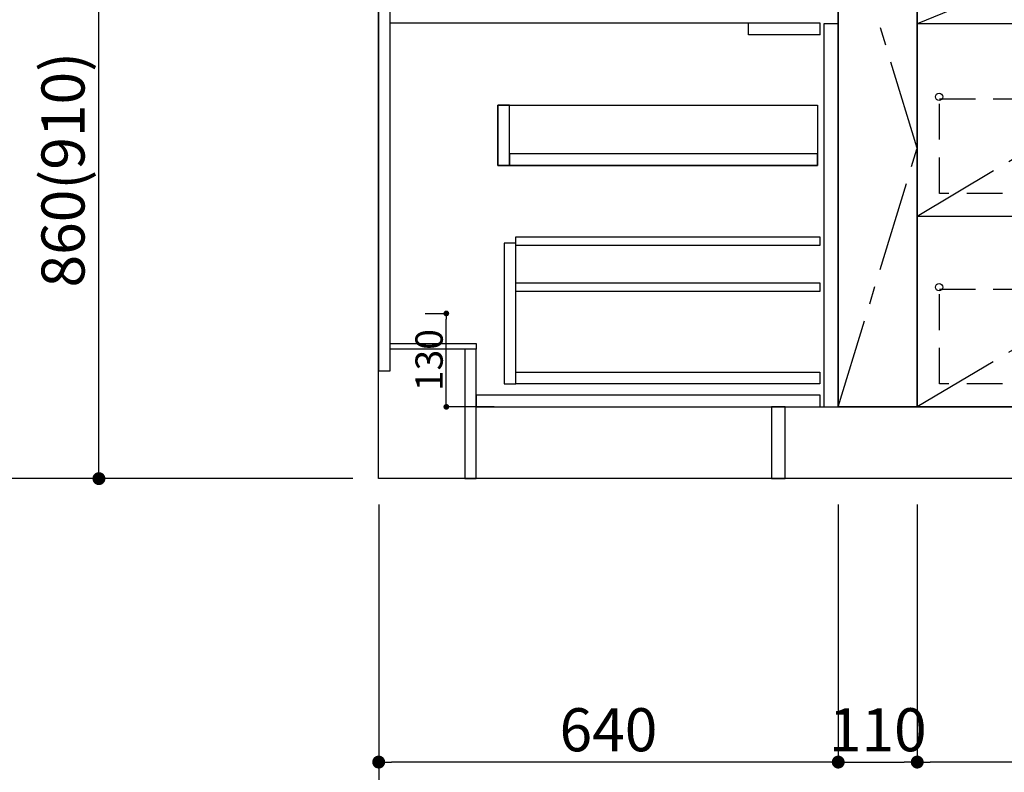
# Model space of a CAD drawing. Extents: x 55896 to 82369, y -33085 to -24215.
# Drawn here: x 56622 to 57993, y -31434 to -30386 of the extents above; entities that cross this region are included whole.
import ezdxf

# ---------------------------------------------------------------- set-up
doc = ezdxf.new("R2010")
doc.units = 0
doc.header["$LTSCALE"] = 50
doc.header["$MEASUREMENT"] = 0
doc.linetypes.add('CENTER', pattern=[2, 1.25, -0.25, 0.25, -0.25])
doc.linetypes.add('HIDDEN', pattern=[0.375, 0.25, -0.125])
doc.layers.get('0').update_dxf_attribs({"linetype": 'CONTINUOUS'})
doc.layers.get('DEFPOINTS').update_dxf_attribs({"color": 146, "linetype": 'CONTINUOUS'})
for name, color, linetype in [('111-壁仕上', 3, 'CONTINUOUS'), ('120-キャビネット（外）', 7, 'CONTINUOUS'), ('121-キャビネット（中）', 253, 'HIDDEN'), ('122-扉', 6, 'CONTINUOUS'), ('123-扉向き', 231, 'CENTER'), ('166-寸法B', 11, 'CONTINUOUS')]:
    doc.layers.add(name, color=color, linetype=linetype)
doc.styles.add('KH001', font='txt')
doc.dimstyles.new('KH1xx015', dxfattribs={"dimscale": 10, "dimtxt": 3.8, "dimasz": 0.8, "dimexe": 0.3, "dimexo": 1.2, "dimgap": 0.5, "dimtad": 3, "dimdec": 1, "dimdsep": 46, "dimlunit": 6, "dimtxsty": 'KH001', "dimblk": 'DOT', "dimcen": 1, "dimdle": 1, "dimclrd": 256, "dimclre": 256, "dimclrt": 256, "dimadec": 0, "dimazin": 0, "dimtfac": 1, "dimtdec": 1, "dimtix": 1, "dimtmove": 2, "dimatfit": 3, "dimldrblk": 'CLOSEDBLANK', "dimfxl": 1, "dimtolj": 1, "dimtzin": 0, "dimlwd": -1, "dimlwe": -1, "dimarcsym": 0})
doc.dimstyles.new('KH1xx030', dxfattribs={"dimscale": 30, "dimtxt": 2, "dimasz": 0.6, "dimexe": 0.3, "dimexo": 1.2, "dimgap": 0.5, "dimtad": 3, "dimdec": 1, "dimdsep": 46, "dimlunit": 6, "dimtxsty": 'KH001', "dimblk": 'DOT', "dimcen": 1, "dimdle": 1, "dimclrd": 256, "dimclre": 256, "dimclrt": 256, "dimadec": 0, "dimazin": 0, "dimtfac": 1, "dimtdec": 1, "dimtix": 1, "dimtmove": 2, "dimatfit": 3, "dimldrblk": 'CLOSEDBLANK', "dimfxl": 1, "dimtolj": 1, "dimtzin": 0, "dimlwd": -1, "dimlwe": -1, "dimarcsym": 0})

# ---------------------------------------------------------------- blocks, each defined once
blk = doc.blocks.new('_Dot')
at = {"color": 0, "linetype": 'ByBlock', "lineweight": -2}
blk.add_line((-0.5, 0), (-1, 0), dxfattribs=at)
at = {"color": 0, "linetype": 'ByBlock', "const_width": 0.5}
blk.add_lwpolyline([(-0.25, 0, 1), (0.25, 0, 1)], format="xyb", close=True, dxfattribs=at)
blk = doc.blocks.new('*D137')
at = {"layer": '166-寸法B', "transparency": 16777216}
for p, q in [((57121.5, -31060.9), (57121.5, -31563.5)), ((59371.5, -31060.9), (59371.5, -31563.5)), ((59353.5, -31554.5), (57139.5, -31554.5))]:
    blk.add_line(p, q, dxfattribs=at)
at = {"layer": 'DEFPOINTS', "color": 0, "transparency": 16777216}
for p in [(57121.5, -31024.9), (59371.5, -31024.9), (57121.5, -31554.5)]:
    blk.add_point(p, dxfattribs=at)
at = {"layer": '166-寸法B', "transparency": 16777216, "xscale": 18, "yscale": 18, "zscale": 18, "rotation": 180}
blk.add_blockref('_Dot', (57121.5, -31554.5), dxfattribs=at)
at = {"layer": '166-寸法B', "transparency": 16777216, "xscale": 18, "yscale": 18, "zscale": 18}
blk.add_blockref('_Dot', (59371.5, -31554.5), dxfattribs=at)
at = {"layer": '166-寸法B', "transparency": 16777216, "insert": (58246.5, -31505.7), "char_height": 60, "attachment_point": 5, "style": 'KH001'}
blk.add_mtext('\\A1;2,250', dxfattribs=at)
blk = doc.blocks.new('_ClosedBlank')
at = {"color": 0, "linetype": 'ByBlock', "lineweight": -2}
for p, q in [((-1, 0.167), (0, 0)), ((-1, 0.167), (-1, -0.167)), ((0, 0), (-1, -0.167))]:
    blk.add_line(p, q, dxfattribs=at)
blk = doc.blocks.new('*D138')
at = {"layer": '166-寸法B', "transparency": 16777216}
for p, q in [((57121.5, -31060.9), (57121.5, -31698.5)), ((59390.5, -31060.9), (59390.5, -31698.5)), ((59372.5, -31689.5), (57139.5, -31689.5))]:
    blk.add_line(p, q, dxfattribs=at)
at = {"layer": 'DEFPOINTS', "color": 0, "transparency": 16777216}
for p in [(57121.5, -31024.9), (59390.5, -31024.9), (57121.5, -31689.5)]:
    blk.add_point(p, dxfattribs=at)
at = {"layer": '166-寸法B', "transparency": 16777216, "xscale": 18, "yscale": 18, "zscale": 18, "rotation": 180}
blk.add_blockref('_Dot', (57121.5, -31689.5), dxfattribs=at)
at = {"layer": '166-寸法B', "transparency": 16777216, "xscale": 18, "yscale": 18, "zscale": 18}
blk.add_blockref('_Dot', (59390.5, -31689.5), dxfattribs=at)
at = {"layer": '166-寸法B', "transparency": 16777216, "insert": (58256, -31640.7), "char_height": 60, "attachment_point": 5, "style": 'KH001'}
blk.add_mtext('\\A1;2,269', dxfattribs=at)
blk = doc.blocks.new('*D141')
at = {"layer": '166-寸法B', "transparency": 16777216}
for p, q in [((57871.5, -31060.9), (57871.5, -31428.5)), ((58321.5, -31060.9), (58321.5, -31428.5)), ((58303.5, -31419.5), (57889.5, -31419.5))]:
    blk.add_line(p, q, dxfattribs=at)
at = {"layer": 'DEFPOINTS', "color": 0, "transparency": 16777216}
for p in [(57871.5, -31024.9), (58321.5, -31024.9), (57871.5, -31419.5)]:
    blk.add_point(p, dxfattribs=at)
at = {"layer": '166-寸法B', "transparency": 16777216, "xscale": 18, "yscale": 18, "zscale": 18, "rotation": 180}
blk.add_blockref('_Dot', (57871.5, -31419.5), dxfattribs=at)
at = {"layer": '166-寸法B', "transparency": 16777216, "xscale": 18, "yscale": 18, "zscale": 18}
blk.add_blockref('_Dot', (58321.5, -31419.5), dxfattribs=at)
at = {"layer": '166-寸法B', "transparency": 16777216, "insert": (58096.5, -31374.5), "char_height": 60, "attachment_point": 5, "style": 'KH001'}
blk.add_mtext('\\A1;450', dxfattribs=at)
blk = doc.blocks.new('*D142')
at = {"layer": '166-寸法B', "transparency": 16777216}
for p, q in [((57761.5, -31060.9), (57761.5, -31428.5)), ((57871.5, -31060.9), (57871.5, -31428.5)), ((57779.5, -31419.5), (57853.5, -31419.5))]:
    blk.add_line(p, q, dxfattribs=at)
at = {"layer": 'DEFPOINTS', "color": 0, "transparency": 16777216}
for p in [(57761.5, -31024.9), (57871.5, -31024.9), (57871.5, -31419.5)]:
    blk.add_point(p, dxfattribs=at)
at = {"layer": '166-寸法B', "transparency": 16777216, "xscale": 18, "yscale": 18, "zscale": 18, "rotation": 180}
blk.add_blockref('_Dot', (57761.5, -31419.5), dxfattribs=at)
at = {"layer": '166-寸法B', "transparency": 16777216, "xscale": 18, "yscale": 18, "zscale": 18}
blk.add_blockref('_Dot', (57871.5, -31419.5), dxfattribs=at)
at = {"layer": '166-寸法B', "transparency": 16777216, "insert": (57816.5, -31374.5), "char_height": 60, "attachment_point": 5, "style": 'KH001'}
blk.add_mtext('\\A1;110', dxfattribs=at)
blk = doc.blocks.new('*D154')
at = {"layer": '166-寸法B', "transparency": 16777216}
for p, q in [((57121.5, -31060.9), (57121.5, -31428.5)), ((57761.5, -31060.9), (57761.5, -31428.5)), ((57743.5, -31419.5), (57139.5, -31419.5))]:
    blk.add_line(p, q, dxfattribs=at)
at = {"layer": 'DEFPOINTS', "color": 0, "transparency": 16777216}
for p in [(57121.5, -31024.9), (57761.5, -31024.9), (57121.5, -31419.5)]:
    blk.add_point(p, dxfattribs=at)
at = {"layer": '166-寸法B', "transparency": 16777216, "xscale": 18, "yscale": 18, "zscale": 18, "rotation": 180}
blk.add_blockref('_Dot', (57121.5, -31419.5), dxfattribs=at)
at = {"layer": '166-寸法B', "transparency": 16777216, "xscale": 18, "yscale": 18, "zscale": 18}
blk.add_blockref('_Dot', (57761.5, -31419.5), dxfattribs=at)
at = {"layer": '166-寸法B', "transparency": 16777216, "insert": (57441.5, -31374.5), "char_height": 60, "attachment_point": 5, "style": 'KH001'}
blk.add_mtext('\\A1;640', dxfattribs=at)
blk = doc.blocks.new('*D157')
at = {"layer": '166-寸法B', "transparency": 16777216}
for p, q in [((57121.5, -31060.9), (57121.5, -31833.5)), ((59393.5, -31060.9), (59393.5, -31833.5)), ((59375.5, -31824.5), (57139.5, -31824.5))]:
    blk.add_line(p, q, dxfattribs=at)
at = {"layer": 'DEFPOINTS', "color": 0, "transparency": 16777216}
for p in [(57121.5, -31024.9), (59393.5, -31024.9), (57121.5, -31824.5)]:
    blk.add_point(p, dxfattribs=at)
at = {"layer": '166-寸法B', "transparency": 16777216, "xscale": 18, "yscale": 18, "zscale": 18, "rotation": 180}
blk.add_blockref('_Dot', (57121.5, -31824.5), dxfattribs=at)
at = {"layer": '166-寸法B', "transparency": 16777216, "xscale": 18, "yscale": 18, "zscale": 18}
blk.add_blockref('_Dot', (59393.5, -31824.5), dxfattribs=at)
at = {"layer": '166-寸法B', "transparency": 16777216, "insert": (58257.5, -31775.7), "char_height": 60, "attachment_point": 5, "style": 'KH001'}
blk.add_mtext('\\A1;2,272', dxfattribs=at)
blk = doc.blocks.new('*D175')
at = {"layer": 'DEFPOINTS', "transparency": 16777216}
for p, q in [((57186.3, -30794.9), (57218.7, -30794.9)), ((57215.7, -30916.9), (57215.7, -30802.9)), ((57282.3, -30924.9), (57212.7, -30924.9))]:
    blk.add_line(p, q, dxfattribs=at)
at = {"layer": 'DEFPOINTS', "color": 0, "transparency": 16777216}
for p in [(57174.3, -30794.9), (57215.7, -30794.9), (57294.3, -30924.9)]:
    blk.add_point(p, dxfattribs=at)
at = {"layer": 'DEFPOINTS', "transparency": 16777216, "xscale": 8, "yscale": 8, "zscale": 8}
for p, rotation in [((57215.7, -30794.9), 90), ((57215.7, -30924.9), 270)]:
    blk.add_blockref('_Dot', p, dxfattribs=dict(at, rotation=rotation))
at = {"layer": 'DEFPOINTS', "transparency": 16777216, "insert": (57191.7, -30859.9), "char_height": 38, "attachment_point": 5, "rotation": 90, "style": 'KH001'}
blk.add_mtext('\\A1;130', dxfattribs=at)
blk = doc.blocks.new('3段引出しW450_S')
at = {"layer": '120-キャビネット（外）'}
h = blk.add_hatch(dxfattribs=at)
h.set_pattern_fill('ANSI31', color=6, style=0)
h.set_pattern_definition([(45, (-181115.5809, -4354.45541), (-0.08838834765, 0.08838834765), [])])
h.paths.add_polyline_path([(135, 690), (315, 690), (315, 682.5), (135, 682.5)])
edge = h.paths.add_edge_path()
edge.add_line((135, 682.5), (465.4, 682.5))
h = blk.add_hatch(dxfattribs=at)
h.set_pattern_fill('ANSI31', color=6, style=0)
h.set_pattern_definition([(45, (-181115.5809, -4541.4554), (-0.08838834765, 0.08838834765), [])])
h.paths.add_polyline_path([(135, 503), (315, 503), (315, 495.5), (135, 495.5)])
edge = h.paths.add_edge_path()
edge.add_line((135, 495.5), (465.4, 495.5))
h = blk.add_hatch(dxfattribs=at)
h.set_pattern_fill('ANSI31', color=6, style=0)
h.set_pattern_definition([(45, (-181115.5809, -4809.45541), (-0.08838834765, 0.08838834765), [])])
h.paths.add_polyline_path([(135, 235), (315, 235), (315, 227.5), (135, 227.5)])
edge = h.paths.add_edge_path()
edge.add_line((135, 227.5), (465.4, 227.5))
at = {"layer": '120-キャビネット（外）', "color": 6}
for p, q in [((135, 690), (315, 690)), ((315, 682.5), (135, 682.5)), ((450, 533), (0, 533)), ((135, 503), (315, 503)), ((315, 495.5), (135, 495.5)), ((450, 265), (0, 265)), ((135, 235), (315, 235)), ((315, 227.5), (135, 227.5))]:
    blk.add_line(p, q, dxfattribs=at)
blk.add_lwpolyline([(450, 0), (0, 0), (0, 720), (450, 720)], close=True, dxfattribs=at)
at = {"layer": '120-キャビネット（外）', "color": 13, "ltscale": 4}
for centre in [(30.5, 431.5), (30.5, 431.5), (419.5, 431.5), (419.5, 431.5), (30.5, 166.5), (30.5, 166.5), (419.5, 166.5), (419.5, 166.5)]:
    blk.add_circle(centre, 5, dxfattribs=at)
at = {"layer": '121-キャビネット（中）', "color": 13, "ltscale": 4}
for points in [[(31, 645), (419, 645), (419, 561), (31, 561)], [(31, 428.9), (419, 428.9), (419, 296.9), (31, 296.9)], [(31, 163.9), (419, 163.9), (419, 31.9), (31, 31.9)]]:
    blk.add_lwpolyline(points, close=True, dxfattribs=at)
at = {"layer": '123-扉向き', "ltscale": 2}
for p, q in [((450, 720), (0, 533)), ((450, 533), (0, 265)), ((450, 266.5), (0, 0))]:
    blk.add_line(p, q, dxfattribs=at)
blk = doc.blocks.new('*D177')
at = {"layer": '166-寸法B', "transparency": 16777216}
for p, q in [((56947, -28624.9), (56452.9, -28624.9)), ((56461.9, -31006.9), (56461.9, -28642.9)), ((56950.5, -31024.9), (56452.9, -31024.9))]:
    blk.add_line(p, q, dxfattribs=at)
at = {"layer": 'DEFPOINTS', "color": 0, "transparency": 16777216}
for p in [(56461.9, -28624.9), (56983, -28624.9), (56986.5, -31024.9)]:
    blk.add_point(p, dxfattribs=at)
at = {"layer": '166-寸法B', "transparency": 16777216, "xscale": 18, "yscale": 18, "zscale": 18}
for p, rotation in [((56461.9, -28624.9), 90), ((56461.9, -31024.9), 270)]:
    blk.add_blockref('_Dot', p, dxfattribs=dict(at, rotation=rotation))
at = {"layer": '166-寸法B', "transparency": 16777216, "insert": (56413.1, -29824.9), "char_height": 60, "attachment_point": 5, "rotation": 90, "style": 'KH001'}
blk.add_mtext('\\A1;2,400', dxfattribs=at)
blk = doc.blocks.new('*D180')
at = {"layer": '166-寸法B', "transparency": 16777216}
for p, q in [((57085.5, -29329.9), (56587.9, -29329.9)), ((56596.9, -31006.9), (56596.9, -29347.9)), ((57052.2, -31024.9), (56587.9, -31024.9))]:
    blk.add_line(p, q, dxfattribs=at)
at = {"layer": 'DEFPOINTS', "color": 0, "transparency": 16777216}
for p in [(56596.9, -29329.9), (57121.5, -29329.9), (57088.2, -31024.9)]:
    blk.add_point(p, dxfattribs=at)
at = {"layer": '166-寸法B', "transparency": 16777216, "xscale": 18, "yscale": 18, "zscale": 18}
for p, rotation in [((56596.9, -29329.9), 90), ((56596.9, -31024.9), 270)]:
    blk.add_blockref('_Dot', p, dxfattribs=dict(at, rotation=rotation))
at = {"layer": '166-寸法B', "transparency": 16777216, "insert": (56548.1, -30177.4), "char_height": 60, "attachment_point": 5, "rotation": 90, "style": 'KH001'}
blk.add_mtext('\\A1;1,695', dxfattribs=at)
blk = doc.blocks.new('*D189')
at = {"layer": '166-寸法B', "transparency": 16777216}
for p, q in [((57085.5, -30164.9), (56722.9, -30164.9)), ((56731.9, -31006.9), (56731.9, -30182.9)), ((57085.5, -31024.9), (56722.9, -31024.9))]:
    blk.add_line(p, q, dxfattribs=at)
at = {"layer": 'DEFPOINTS', "color": 0, "transparency": 16777216}
for p in [(56731.9, -30164.9), (57121.5, -30164.9), (57121.5, -31024.9)]:
    blk.add_point(p, dxfattribs=at)
at = {"layer": '166-寸法B', "transparency": 16777216, "xscale": 18, "yscale": 18, "zscale": 18}
for p, rotation in [((56731.9, -30164.9), 90), ((56731.9, -31024.9), 270)]:
    blk.add_blockref('_Dot', p, dxfattribs=dict(at, rotation=rotation))
at = {"layer": '166-寸法B', "transparency": 16777216, "insert": (56681.9, -30594.9), "char_height": 60, "attachment_point": 5, "rotation": 90, "style": 'KH001'}
blk.add_mtext('\\A1;860(910)', dxfattribs=at)

msp = doc.modelspace()

# ---------------------------------------------------------------- linework, layer by layer
at = {"layer": '111-壁仕上', "ltscale": 2}
for p, q in [((57121.48, -31024.89), (57121.48, -28624.89)), ((59808.1, -31024.89), (57121.48, -31024.89))]:
    msp.add_line(p, q, dxfattribs=at)
at = {"layer": '120-キャビネット（外）', "color": 6}
msp.add_line((57761.48, -30204.89), (57761.48, -30924.89), dxfattribs=at)
for points in [[(57761.48, -30204.89), (57871.48, -30204.89), (57871.48, -30924.89), (57761.48, -30924.89)], [(59371.48, -30204.89), (57871.48, -30204.89), (57871.48, -30924.89), (59371.48, -30924.89)], [(57871.48, -30924.89), (57871.48, -30924.89), (57871.48, -30204.89), (57871.48, -30204.89)], [(57687.48, -30924.89), (59371.48, -30924.89), (59371.48, -31024.89), (57687.48, -31024.89)]]:
    msp.add_lwpolyline(points, close=True, dxfattribs=at)
at = {"layer": '121-キャビネット（中）', "linetype": 'Continuous', "ltscale": 2}
msp.add_line((57736.48, -30390.89), (57137.48, -30390.89), dxfattribs=at)
at = {"layer": '121-キャビネット（中）', "linetype": 'Continuous'}
for p, q in [((57636.48, -30406.89), (57636.48, -30390.89)), ((57736.48, -30390.89), (57636.48, -30390.89)), ((57736.48, -30406.89), (57736.48, -30390.89)), ((57736.48, -30406.89), (57636.48, -30406.89))]:
    msp.add_line(p, q, dxfattribs=at)
for points in [[(57761.48, -30391.89), (57741.48, -30391.89), (57741.48, -30924.89), (57761.48, -30924.89)], [(57303.48, -30504.89), (57287.48, -30504.89), (57287.48, -30588.89), (57303.48, -30588.89)], [(57732.48, -30588.89), (57287.48, -30588.89), (57287.48, -30504.89), (57732.48, -30504.89)], [(57303.48, -30588.89), (57732.48, -30588.89), (57732.48, -30572.89), (57303.48, -30572.89)], [(57312.48, -30696.89), (57296.48, -30696.89), (57296.48, -30892.89), (57312.48, -30892.89)], [(57312.48, -30876.89), (57735.98, -30876.89), (57735.98, -30892.89), (57312.48, -30892.89)]]:
    msp.add_lwpolyline(points, close=True, dxfattribs=at)
at = {"layer": '122-扉', "color": 253}
for points in [[(57137.48, -30204.89), (57121.48, -30204.89), (57121.48, -30874.89), (57137.48, -30874.89)], [(57257.48, -30836.89), (57257.48, -30844.89), (57137.48, -30844.89), (57137.48, -30836.89)], [(57257.48, -30844.89), (57241.48, -30844.89), (57241.48, -31024.89), (57257.48, -31024.89)], [(57687.48, -30924.89), (57668.48, -30924.89), (57668.48, -31024.89), (57687.48, -31024.89)]]:
    msp.add_lwpolyline(points, close=True, dxfattribs=at)
at = {"layer": '122-扉', "color": 253, "linetype": 'Continuous'}
for points in [[(57735.98, -30700.29), (57312.48, -30700.29), (57312.48, -30688.29), (57735.98, -30688.29)], [(57735.98, -30764.29), (57312.48, -30764.29), (57312.48, -30752.29), (57735.98, -30752.29)], [(57736.48, -30908.89), (57257.48, -30908.89), (57257.48, -30924.89), (57736.48, -30924.89)]]:
    msp.add_lwpolyline(points, close=True, dxfattribs=at)
at = {"layer": '123-扉向き', "ltscale": 2}
msp.add_lwpolyline([(57761.48, -30924.89), (57871.48, -30564.89), (57761.48, -30204.89)], dxfattribs=at)

# ---------------------------------------------------------------- block references
at = {"layer": '120-キャビネット（外）'}
msp.add_blockref('3段引出しW450_S', (57871.48, -30924.89), dxfattribs=at)

# ---------------------------------------------------------------- dimensions: what is measured, and where the dimension line sits
at = {"layer": '166-寸法B'}
for base, p1, p2, angle, picture, middle in [((56461.93, -28624.89), (56986.48, -31024.89), (56983.02, -28624.89), 90, '*D177', (56413.12, -29824.89)), ((56596.93, -29329.89), (57088.23, -31024.89), (57121.48, -29329.89), 90, '*D180', (56548.12, -30177.39)), ((57121.48, -31554.54), (59371.48, -31024.89), (57121.48, -31024.89), 180, '*D137', (58246.48, -31505.73)), ((57121.48, -31689.54), (59390.48, -31024.89), (57121.48, -31024.89), 180, '*D138', (58255.98, -31640.73)), ((57871.48, -31419.54), (58321.48, -31024.89), (57871.48, -31024.89), 180, '*D141', (58096.48, -31374.54))]:
    dim = msp.add_linear_dim(base=base, p1=p1, p2=p2, angle=angle, dimstyle='KH1xx030', dxfattribs=at)
    dim.commit()
    dim.dimension.update_dxf_attribs({"geometry": picture, "text_midpoint": middle})
dim = msp.add_linear_dim(base=(56731.93, -30164.89), p1=(57121.48, -31024.89), p2=(57121.48, -30164.89), angle=90, dimstyle='KH1xx030', override={"dimpost": '(910)'}, dxfattribs=at)
dim.commit()
dim.dimension.update_dxf_attribs({"geometry": '*D189', "text_midpoint": (56681.9, -30594.89)})
dim = msp.add_linear_dim(base=(57121.48, -31419.54), p1=(57761.48, -31024.89), p2=(57121.48, -31024.89), dimstyle='KH1xx030', dxfattribs=at)
dim.commit()
dim.dimension.update_dxf_attribs({"geometry": '*D154', "text_midpoint": (57441.48, -31374.54)})
dim = msp.add_linear_dim(base=(57121.48, -31824.54), p1=(59393.48, -31024.89), p2=(57121.48, -31024.89), dimstyle='KH1xx030', override={"dimtmove": 1}, dxfattribs=at)
dim.commit()
dim.dimension.update_dxf_attribs({"geometry": '*D157', "text_midpoint": (58257.48, -31775.73)})
dim = msp.add_linear_dim(base=(57871.48, -31419.54), p1=(57761.48, -31024.89), p2=(57871.48, -31024.89), dimstyle='KH1xx030', override={"dimtmove": 1}, dxfattribs=at)
dim.commit()
dim.dimension.update_dxf_attribs({"geometry": '*D142', "text_midpoint": (57816.48, -31419.54), "dimtype": 128})
at = {"layer": 'DEFPOINTS'}
dim = msp.add_linear_dim(base=(57215.72, -30794.89), p1=(57294.26, -30924.89), p2=(57174.26, -30794.89), angle=90, dimstyle='KH1xx015', dxfattribs=at)
dim.commit()
dim.dimension.update_dxf_attribs({"geometry": '*D175', "text_midpoint": (57191.72, -30859.89)})

doc.saveas('drawing.dxf')
